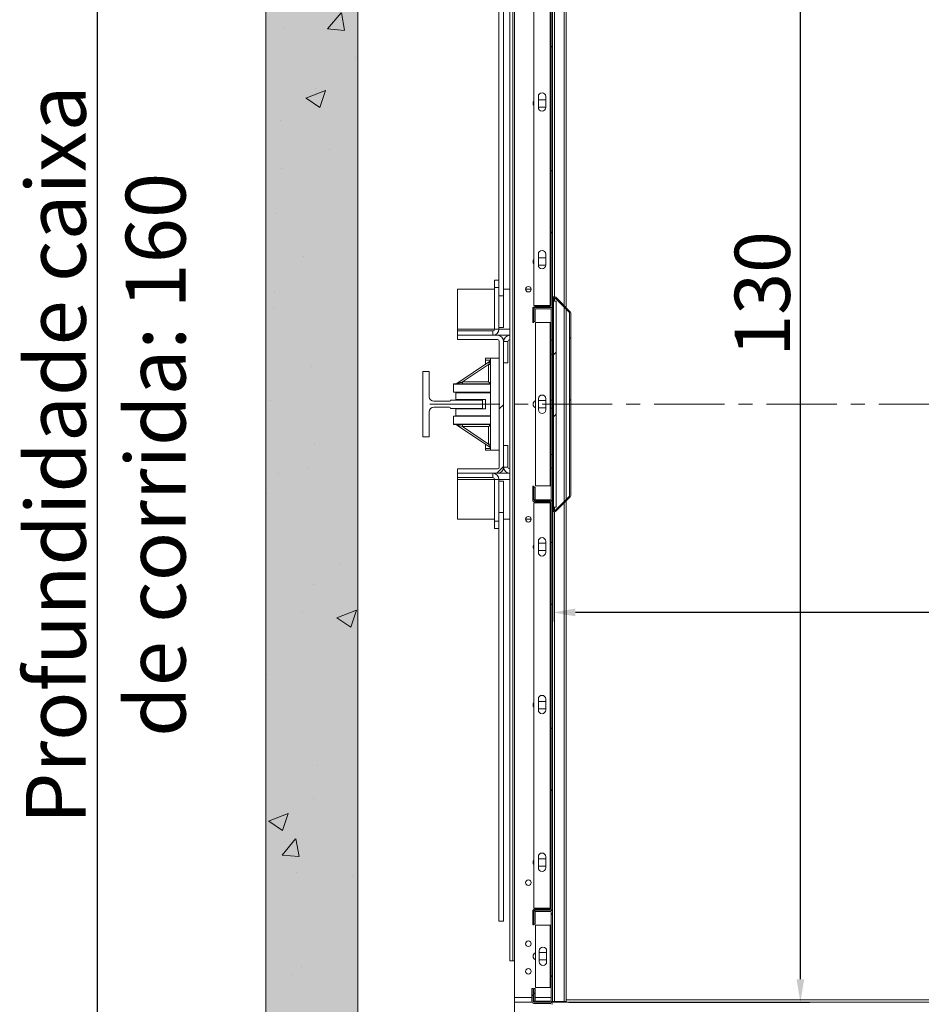
# Model space of a CAD drawing. Extents: x -10325 to 4189, y 176 to 6555.
# Drawn here: x -6269 to -6171, y 4794 to 4901 of the extents above; entities that cross this region are included whole.
import ezdxf

# ---------------------------------------------------------------- set-up
doc = ezdxf.new("R2010")
doc.units = 0
doc.header["$LTSCALE"] = 10
doc.header["$MEASUREMENT"] = 0
doc.linetypes.add('CENTERX2', pattern=[20.32, 12.7, -2.54, 2.54, -2.54])
doc.layers.get('0').update_dxf_attribs({"linetype": 'CONTINUOUS'})
doc.layers.get('DEFPOINTS').update_dxf_attribs({"linetype": 'CONTINUOUS'})
doc.layers.add('A_ESTRUTUTAL', color=7, linetype='CONTINUOUS', lineweight=20)
doc.layers.add('A_ESTRUTUTAL @ 1', color=7, linetype='CONTINUOUS', lineweight=20)
doc.layers.add('CONTINUA2', color=2, linetype='CONTINUOUS')
doc.styles.get("Standard").update_dxf_attribs({"font": 'ACENT.SHX'})
doc.dimstyles.new('Standard$0', dxfattribs={"dimtxt": 2.5, "dimasz": 2.5, "dimexe": 1, "dimexo": 2, "dimgap": 1, "dimtad": 1, "dimdec": 8, "dimlfac": 10, "dimdsep": 46, "dimtxsty": 'Standard', "dimcen": 0.1, "dimclrd": 1, "dimclre": 1, "dimclrt": 2, "dimaunit": 1, "dimadec": 3, "dimazin": 0, "dimtfac": 0.6, "dimtdec": 8, "dimtmove": 2, "dimatfit": 3, "dimfxl": 0, "dimtolj": 1, "dimarcsym": 0})
pattern_1 = [(45, (-6896.263, 4603.688), (-10.1028, 10.1028), []), (45, (-6889.528, 4603.688), (-10.1028, 10.1028), [])]

# ---------------------------------------------------------------- blocks, each defined once
blk = doc.blocks.new('*D1229')
at = {"layer": 'CONTINUA2', "color": 1, "lineweight": -2}
for p, q in [((-6211.29, 4867.81), (-6211.29, 4835.46)), ((-6121.29, 4867.81), (-6121.29, 4835.46)), ((-6123.79, 4836.46), (-6208.79, 4836.46))]:
    blk.add_line(p, q, dxfattribs=at)
at = {"layer": 'CONTINUA2', "color": 1}
for points in [[(-6208.79, 4836.88), (-6208.79, 4836.04), (-6211.29, 4836.46)], [(-6123.79, 4836.88), (-6123.79, 4836.04), (-6121.29, 4836.46)]]:
    blk.add_solid(points, dxfattribs=at)
at = {"layer": 'DEFPOINTS', "color": 0}
for p in [(-6211.29, 4869.81), (-6121.29, 4869.81), (-6211.29, 4836.46)]:
    blk.add_point(p, dxfattribs=at)
at = {"layer": 'CONTINUA2', "color": 7, "insert": (-6154.29, 4843.59), "char_height": 4, "attachment_point": 2}
blk.add_mtext('\\A1;{\\fArial|b0|i0|c0|p34;\\H1.5x;90}', dxfattribs=at)
blk = doc.blocks.new('*D1230')
at = {"layer": 'CONTINUA2', "color": 1, "lineweight": -2}
for p, q in [((-6199.51, 4924.09), (-6183.35, 4924.09)), ((-6184.35, 4796.59), (-6184.35, 4921.59)), ((-6209.51, 4794.09), (-6183.35, 4794.09))]:
    blk.add_line(p, q, dxfattribs=at)
at = {"layer": 'CONTINUA2', "color": 1}
for points in [[(-6184.76, 4921.59), (-6183.93, 4921.59), (-6184.35, 4924.09)], [(-6184.76, 4796.59), (-6183.93, 4796.59), (-6184.35, 4794.09)]]:
    blk.add_solid(points, dxfattribs=at)
at = {"layer": 'DEFPOINTS', "color": 0}
for p in [(-6201.51, 4924.09), (-6184.35, 4924.09), (-6211.51, 4794.09)]:
    blk.add_point(p, dxfattribs=at)
at = {"layer": 'CONTINUA2', "color": 7, "insert": (-6191.48, 4871.09), "char_height": 4, "attachment_point": 2, "rotation": 90}
blk.add_mtext('\\A1;{\\fArial|b0|i0|c0|p34;\\H1.5x;130}', dxfattribs=at)
blk = doc.blocks.new('*D1231')
at = {"layer": 'CONTINUA2', "color": 1, "lineweight": -2}
for p, q in [((-6234.41, 4932.59), (-6261.75, 4932.59)), ((-6260.75, 4930.09), (-6260.75, 4775.09)), ((-6234.41, 4772.59), (-6261.75, 4772.59))]:
    blk.add_line(p, q, dxfattribs=at)
at = {"layer": 'CONTINUA2', "color": 1}
for points in [[(-6261.17, 4930.09), (-6260.34, 4930.09), (-6260.75, 4932.59)], [(-6261.17, 4775.09), (-6260.34, 4775.09), (-6260.75, 4772.59)]]:
    blk.add_solid(points, dxfattribs=at)
at = {"layer": 'DEFPOINTS', "color": 0}
for p in [(-6232.41, 4932.59), (-6260.75, 4772.59), (-6232.41, 4772.59)]:
    blk.add_point(p, dxfattribs=at)
at = {"layer": 'CONTINUA2', "color": 7, "insert": (-6268.47, 4853.59), "char_height": 4, "attachment_point": 2, "rotation": 90}
blk.add_mtext('\\A1;{\\fArial|b0|i0|c0|p34;\\H1.625x;Profundidade caixa de corrida: 160}', dxfattribs=at)
blk = doc.blocks.new('EL.H5.DEMONSTRATIVO.ML.DIR')
at = {"linetype": 'Continuous', "lineweight": 0}
h = blk.add_hatch(dxfattribs=at)
h.set_pattern_fill('ANSI32', scale=1.5, style=0)
h.set_pattern_definition(pattern_1)
edge = h.paths.add_edge_path(flags=0)
edge.add_line((-6213.41, 4915.69), (-6213.41, 4914.19))
edge.add_arc((-6213.19, 4914.19), 0.22, 180, 270)
edge.add_line((-6213.19, 4913.97), (-6211.51, 4913.97))
edge.add_arc((-6211.51, 4913.87), 0.1, 0, 90, ccw=False)
edge.add_line((-6211.41, 4913.87), (-6211.41, 4869.81))
edge.add_arc((-6211.51, 4869.81), 0.1, 270, 360, ccw=False)
edge.add_line((-6211.51, 4869.71), (-6213.19, 4869.71))
edge.add_arc((-6213.19, 4869.49), 0.22, 90, 180)
edge.add_line((-6213.41, 4869.49), (-6213.41, 4867.99))
edge.add_line((-6213.41, 4867.99), (-6213.29, 4867.99))
edge.add_line((-6213.29, 4867.99), (-6213.29, 4869.49))
edge.add_arc((-6213.19, 4869.49), 0.1, 90, 180, ccw=False)
edge.add_line((-6213.19, 4869.59), (-6211.51, 4869.59))
edge.add_arc((-6211.51, 4869.81), 0.22, 270, 360)
edge.add_line((-6211.29, 4869.81), (-6211.29, 4913.87))
edge.add_arc((-6211.51, 4913.87), 0.22, 0, 90)
edge.add_line((-6211.51, 4914.09), (-6213.19, 4914.09))
edge.add_arc((-6213.19, 4914.19), 0.1, 180, 270, ccw=False)
edge.add_line((-6213.29, 4914.19), (-6213.29, 4915.69))
edge.add_line((-6213.29, 4915.69), (-6213.41, 4915.69))
h = blk.add_hatch(dxfattribs=at)
h.set_pattern_fill('ANSI32', scale=1.5, style=0)
h.set_pattern_definition(pattern_1)
edge = h.paths.add_edge_path(flags=0)
edge.add_line((-6211.29, 4870.56), (-6211.29, 4868.59))
edge.add_line((-6211.29, 4868.59), (-6211.17, 4868.59))
edge.add_line((-6211.17, 4868.59), (-6211.17, 4870.56))
edge.add_arc((-6211.07, 4870.56), 0.1, 45, 180, ccw=False)
edge.add_line((-6211, 4870.63), (-6209.44, 4869.07))
edge.add_arc((-6209.51, 4869), 0.1, 0, 45, ccw=False)
edge.add_line((-6209.41, 4869), (-6209.41, 4849.18))
edge.add_arc((-6209.51, 4849.18), 0.1, 315, 360, ccw=False)
edge.add_line((-6209.44, 4849.11), (-6211, 4847.55))
edge.add_arc((-6211.07, 4847.62), 0.1, 180, 315, ccw=False)
edge.add_line((-6211.17, 4847.62), (-6211.17, 4849.59))
edge.add_line((-6211.17, 4849.59), (-6211.29, 4849.59))
edge.add_line((-6211.29, 4849.59), (-6211.29, 4847.62))
edge.add_arc((-6211.07, 4847.62), 0.22, 180, 315)
edge.add_line((-6210.91, 4847.46), (-6209.35, 4849.02))
edge.add_arc((-6209.51, 4849.18), 0.22, 315, 360)
edge.add_line((-6209.29, 4849.18), (-6209.29, 4869))
edge.add_arc((-6209.51, 4869), 0.22, 0, 45)
edge.add_line((-6209.35, 4869.15), (-6210.91, 4870.71))
edge.add_arc((-6211.07, 4870.56), 0.22, 45, 180)
h = blk.add_hatch(dxfattribs=at)
h.set_pattern_fill('ANSI32', scale=1.5, style=0)
h.set_pattern_definition(pattern_1)
h.paths.add_polyline_path([(-6211.17, 4847.89), (-6210.87, 4847.89), (-6210.87, 4870.29), (-6211.17, 4870.29)], flags=0)
h = blk.add_hatch(dxfattribs=at)
h.set_pattern_fill('ANSI32', scale=1.5, style=0)
h.set_pattern_definition(pattern_1)
edge = h.paths.add_edge_path(flags=0)
edge.add_line((-6221.59, 4866.11), (-6217.26, 4866.11))
edge.add_arc((-6217.26, 4865.91), 0.2, 0, 90, ccw=False)
edge.add_line((-6217.06, 4865.91), (-6217.06, 4852.26))
edge.add_arc((-6217.26, 4852.26), 0.2, 270, 360, ccw=False)
edge.add_line((-6217.26, 4852.06), (-6221.59, 4852.06))
edge.add_line((-6221.59, 4852.06), (-6221.59, 4851.59))
edge.add_line((-6221.59, 4851.59), (-6217.26, 4851.59))
edge.add_arc((-6217.26, 4852.26), 0.675, 270, 360)
edge.add_line((-6216.59, 4852.26), (-6216.59, 4865.91))
edge.add_arc((-6217.26, 4865.91), 0.675, 0, 90)
edge.add_line((-6217.26, 4866.59), (-6221.59, 4866.59))
edge.add_line((-6221.59, 4866.59), (-6221.59, 4866.11))
h = blk.add_hatch(dxfattribs=at)
h.set_pattern_fill('ANSI32', scale=1.5, style=0)
h.set_pattern_definition(pattern_1)
edge = h.paths.add_edge_path(flags=0)
edge.add_line((-6213.41, 4850.19), (-6213.41, 4848.69))
edge.add_arc((-6213.19, 4848.69), 0.22, 180, 270)
edge.add_line((-6213.19, 4848.47), (-6211.51, 4848.47))
edge.add_arc((-6211.51, 4848.37), 0.1, 0, 90, ccw=False)
edge.add_line((-6211.41, 4848.37), (-6211.41, 4804.31))
edge.add_arc((-6211.51, 4804.31), 0.1, 270, 360, ccw=False)
edge.add_line((-6211.51, 4804.21), (-6213.19, 4804.21))
edge.add_arc((-6213.19, 4803.99), 0.22, 90, 180)
edge.add_line((-6213.41, 4803.99), (-6213.41, 4802.49))
edge.add_line((-6213.41, 4802.49), (-6213.29, 4802.49))
edge.add_line((-6213.29, 4802.49), (-6213.29, 4803.99))
edge.add_arc((-6213.19, 4803.99), 0.1, 90, 180, ccw=False)
edge.add_line((-6213.19, 4804.09), (-6211.51, 4804.09))
edge.add_arc((-6211.51, 4804.31), 0.22, 270, 360)
edge.add_line((-6211.29, 4804.31), (-6211.29, 4848.37))
edge.add_arc((-6211.51, 4848.37), 0.22, 0, 90)
edge.add_line((-6211.51, 4848.59), (-6213.19, 4848.59))
edge.add_arc((-6213.19, 4848.69), 0.1, 180, 270, ccw=False)
edge.add_line((-6213.29, 4848.69), (-6213.29, 4850.19))
edge.add_line((-6213.29, 4850.19), (-6213.41, 4850.19))
h = blk.add_hatch(dxfattribs=at)
h.set_pattern_fill('ANSI32', scale=1.5, style=0)
h.set_pattern_definition(pattern_1)
edge = h.paths.add_edge_path(flags=0)
edge.add_arc((-6213.07, 4794.31), 0.22, 180, 270)
edge.add_line((-6213.07, 4794.09), (-6211.51, 4794.09))
edge.add_arc((-6211.51, 4794.31), 0.22, 270, 360)
edge.add_line((-6211.29, 4794.31), (-6211.29, 4803.87))
edge.add_arc((-6211.51, 4803.87), 0.22, 0, 90)
edge.add_line((-6211.51, 4804.09), (-6213.07, 4804.09))
edge.add_arc((-6213.07, 4803.87), 0.22, 90, 180)
edge.add_line((-6213.29, 4803.87), (-6213.29, 4802.59))
edge.add_line((-6213.29, 4802.59), (-6213.17, 4802.59))
edge.add_line((-6213.17, 4802.59), (-6213.17, 4803.87))
edge.add_arc((-6213.07, 4803.87), 0.1, 90, 180, ccw=False)
edge.add_line((-6213.07, 4803.97), (-6211.51, 4803.97))
edge.add_arc((-6211.51, 4803.87), 0.1, 0, 90, ccw=False)
edge.add_line((-6211.41, 4803.87), (-6211.41, 4794.31))
edge.add_arc((-6211.51, 4794.31), 0.1, 270, 360, ccw=False)
edge.add_line((-6211.51, 4794.21), (-6213.07, 4794.21))
edge.add_arc((-6213.07, 4794.31), 0.1, 180, 270, ccw=False)
edge.add_line((-6213.17, 4794.31), (-6213.17, 4795.59))
edge.add_line((-6213.17, 4795.59), (-6213.29, 4795.59))
edge.add_line((-6213.29, 4795.59), (-6213.29, 4794.31))
h = blk.add_hatch(dxfattribs=at)
h.set_pattern_fill('ANSI32', scale=1.5, style=0)
h.set_pattern_definition(pattern_1)
edge = h.paths.add_edge_path(flags=0)
edge.add_line((-6213.39, 4794.19), (-6213.39, 4795.59))
edge.add_line((-6213.39, 4795.59), (-6213.51, 4795.59))
edge.add_line((-6213.51, 4795.59), (-6213.51, 4794.19))
edge.add_arc((-6213.29, 4794.19), 0.22, 180, 270)
edge.add_line((-6213.29, 4793.97), (-6211.51, 4793.97))
edge.add_arc((-6211.51, 4793.87), 0.1, 0, 90, ccw=False)
edge.add_line((-6211.41, 4793.87), (-6211.41, 4790.11))
edge.add_arc((-6211.51, 4790.11), 0.1, 270, 360, ccw=False)
edge.add_line((-6211.51, 4790.01), (-6213.44, 4790.01))
edge.add_arc((-6213.44, 4789.79), 0.22, 90, 180)
edge.add_line((-6213.66, 4789.79), (-6213.66, 4785.31))
edge.add_arc((-6213.76, 4785.31), 0.1, 270, 360, ccw=False)
edge.add_line((-6213.76, 4785.21), (-6215.54, 4785.21))
edge.add_line((-6215.54, 4785.21), (-6215.54, 4785.09))
edge.add_line((-6215.54, 4785.09), (-6213.76, 4785.09))
edge.add_arc((-6213.76, 4785.31), 0.22, 270, 360)
edge.add_line((-6213.54, 4785.31), (-6213.54, 4789.79))
edge.add_arc((-6213.44, 4789.79), 0.1, 90, 180, ccw=False)
edge.add_line((-6213.44, 4789.89), (-6211.51, 4789.89))
edge.add_arc((-6211.51, 4790.11), 0.22, 270, 360)
edge.add_line((-6211.29, 4790.11), (-6211.29, 4793.87))
edge.add_arc((-6211.51, 4793.87), 0.22, 0, 90)
edge.add_line((-6211.51, 4794.09), (-6213.29, 4794.09))
edge.add_arc((-6213.29, 4794.19), 0.1, 180, 270, ccw=False)
at = {"layer": 'A_ESTRUTUTAL'}
h = blk.add_hatch(color=254, dxfattribs=at)
h.dxf.hatch_style = 1
h.paths.add_polyline_path([(-6232.41, 4932.59), (-6242.41, 4932.59), (-6242.41, 4772.59), (-6232.41, 4772.59)])
at = {"layer": 'A_ESTRUTUTAL @ 1'}
h = blk.add_hatch(dxfattribs=at)
h.set_pattern_fill('AR-CONC', color=250, scale=0.12)
h.set_pattern_definition([(50, (1924.46, 3689.701), (21.86216, -1.91269), [2.286, -25.146]), (355, (1924.46, 3689.7), (-4.22921, 22.92682), [1.8288, -20.11687]), (100.45144, (1926.282, 3689.542), (17.63295, 21.01413), [1.9428, -21.37083]), (46.1842, (1924.46, 3695.797), (32.529485, -5.04508), [3.429, -37.719]), (96.63556, (1927.17, 3695.377), (28.4885, 29.69113), [2.9142, -32.05627]), (351.18415, (1924.46, 3695.797), (28.4885, 29.69113), [2.7432, -30.17517]), (21, (1927.509, 3694.273), (18.193727, -12.271824), [2.286, -25.146]), (326, (1927.509, 3694.273), (7.416243, 22.102556), [1.8288, -20.1168]), (71.45144, (1929.025, 3693.25), (25.60997, 9.83073), [1.9428, -21.37079]), (37.5, (1924.4605, 3689.701), (0.3706324, 10.146605), [0, -19.87296, 0, -20.4216, 0, -20.193]), (7.5, (1924.46, 3689.701), (8.01836, 12.021669), [0, -11.64336, 0, -19.41576, 0, -7.6962]), (327.5, (1917.6635, 3689.701), (16.2708714, -0.687449), [0, -7.62, 0, -23.7744, 0, -31.5468]), (317.5, (1914.615, 3689.701), (17.775502, 3.05118), [0, -9.906, 0, -15.78864, 0, -22.4028])])
h.paths.add_polyline_path([(-6242.41, 4772.59), (-6232.41, 4772.59), (-6232.41, 4932.59), (-6242.41, 4932.59)])
at = {"color": 8, "linetype": 'Continuous', "lineweight": 15}
for p, q in [((-6211.07, 4922.39), (-6211.07, 4870.78)), ((-6210.01, 4922.39), (-6210.01, 4869.81)), ((-6211.07, 4870.66), (-6211.07, 4870.29)), ((-6210.01, 4869.64), (-6210.01, 4848.54)), ((-6221.59, 4867.26), (-6217.56, 4867.26)), ((-6217.09, 4867.26), (-6215.89, 4867.26)), ((-6218.56, 4863.89), (-6218.01, 4863.89)), ((-6218.56, 4854.29), (-6218.01, 4854.29)), ((-6217.56, 4850.91), (-6221.59, 4850.91)), ((-6215.89, 4850.91), (-6217.09, 4850.91)), ((-6210.01, 4848.37), (-6210.01, 4794.19)), ((-6211.07, 4847.89), (-6211.07, 4847.52)), ((-6211.07, 4847.4), (-6211.07, 4794.19)), ((-6213.51, 4794.59), (-6215.39, 4794.59)), ((-6213.29, 4794.59), (-6213.39, 4794.59)), ((-6211.41, 4794.59), (-6213.17, 4794.59))]:
    blk.add_line(p, q, dxfattribs=at)
at = {"color": 7, "linetype": 'Continuous', "lineweight": 15}
for p, q in [((-6209.79, 4922.39), (-6209.79, 4869.59)), ((-6215.89, 4798.59), (-6215.89, 4919.59)), ((-6215.59, 4798.59), (-6215.59, 4919.59)), ((-6215.39, 4798.59), (-6215.39, 4919.59)), ((-6217.09, 4872.59), (-6217.09, 4914.65)), ((-6216.61, 4870.87), (-6216.61, 4914.65)), ((-6213.31, 4913.87), (-6213.31, 4869.81)), ((-6211.51, 4913.87), (-6211.51, 4869.81)), ((-6211.41, 4913.87), (-6211.41, 4869.81)), ((-6211.29, 4913.87), (-6211.29, 4869.81)), ((-6212.81, 4892.55), (-6212.81, 4891.35)), ((-6212.81, 4892.19), (-6212.01, 4892.19)), ((-6212.01, 4891.35), (-6212.01, 4892.55)), ((-6212.01, 4891.39), (-6212.81, 4891.39)), ((-6212.81, 4875.41), (-6212.81, 4874.21)), ((-6212.81, 4874.99), (-6212.01, 4874.99)), ((-6212.01, 4874.21), (-6212.01, 4875.41)), ((-6212.01, 4874.19), (-6212.81, 4874.19)), ((-6221.59, 4871.59), (-6217.56, 4871.59)), ((-6221.59, 4871.59), (-6221.59, 4867.26)), ((-6217.09, 4872.59), (-6217.56, 4872.59)), ((-6217.56, 4871.79), (-6217.56, 4872.59)), ((-6217.09, 4871.79), (-6217.56, 4871.79)), ((-6217.56, 4867.26), (-6217.56, 4871.79)), ((-6217.09, 4871.79), (-6217.09, 4872.59)), ((-6217.09, 4871.32), (-6217.09, 4871.79)), ((-6216.61, 4871.59), (-6215.89, 4871.59)), ((-6214.19, 4871.59), (-6213.59, 4871.59)), ((-6217.09, 4870.87), (-6217.09, 4871.32)), ((-6217.09, 4870.87), (-6216.61, 4870.87)), ((-6217.09, 4869.63), (-6217.09, 4870.87)), ((-6216.61, 4867.44), (-6216.61, 4870.87)), ((-6211.29, 4868.59), (-6211.29, 4870.56)), ((-6211.17, 4868.59), (-6211.17, 4870.56)), ((-6211, 4870.63), (-6209.44, 4869.07)), ((-6210.91, 4870.71), (-6209.35, 4869.15)), ((-6217.09, 4867.26), (-6217.09, 4869.63)), ((-6213.41, 4869.49), (-6213.41, 4867.99)), ((-6213.31, 4869.81), (-6211.51, 4869.81)), ((-6213.29, 4869.49), (-6213.29, 4867.99)), ((-6211.51, 4869.71), (-6213.19, 4869.71)), ((-6211.51, 4869.59), (-6213.19, 4869.59)), ((-6213.07, 4869.59), (-6211.51, 4869.59)), ((-6213.07, 4869.47), (-6211.51, 4869.47)), ((-6211.51, 4869.81), (-6211.41, 4869.81)), ((-6211.17, 4847.89), (-6211.17, 4870.29)), ((-6211.17, 4870.29), (-6210.87, 4870.29)), ((-6210.87, 4847.89), (-6210.87, 4870.29)), ((-6209.79, 4869.42), (-6209.79, 4848.76)), ((-6213.29, 4868.09), (-6213.29, 4869.37)), ((-6213.17, 4868.09), (-6213.17, 4869.37)), ((-6211.41, 4869.37), (-6211.41, 4866.04)), ((-6211.29, 4869.37), (-6211.29, 4866.04)), ((-6211.29, 4868.59), (-6211.17, 4868.59)), ((-6209.41, 4869), (-6209.41, 4849.18)), ((-6209.29, 4869), (-6209.29, 4849.18)), ((-6217.09, 4867.44), (-6216.61, 4867.44)), ((-6213.41, 4867.99), (-6213.29, 4867.99)), ((-6213.29, 4868.09), (-6213.17, 4868.09)), ((-6213.11, 4867.97), (-6213.11, 4850.21)), ((-6213.11, 4867.97), (-6211.51, 4867.97)), ((-6211.51, 4867.97), (-6211.51, 4850.21)), ((-6211.51, 4867.97), (-6211.41, 4867.97)), ((-6221.59, 4867.26), (-6221.59, 4867.06)), ((-6221.59, 4866.59), (-6221.59, 4867.06)), ((-6221.59, 4867.06), (-6217.76, 4867.06)), ((-6217.26, 4866.59), (-6221.59, 4866.59)), ((-6221.59, 4866.59), (-6221.59, 4866.11)), ((-6217.76, 4867.06), (-6217.76, 4866.59)), ((-6217.56, 4867.26), (-6217.09, 4867.26)), ((-6217.26, 4866.59), (-6215.89, 4866.59)), ((-6215.91, 4866.59), (-6215.91, 4866.11)), ((-6217.26, 4866.11), (-6221.59, 4866.11)), ((-6217.06, 4852.26), (-6217.06, 4865.91)), ((-6216.59, 4852.26), (-6216.59, 4865.91)), ((-6216.11, 4865.91), (-6216.59, 4865.91)), ((-6216.11, 4865.91), (-6216.11, 4863.59)), ((-6215.89, 4866.11), (-6215.91, 4866.11)), ((-6211.29, 4866.04), (-6211.41, 4866.04)), ((-6211.41, 4866.04), (-6211.41, 4864.54)), ((-6211.29, 4864.54), (-6211.29, 4866.04)), ((-6218.56, 4863.89), (-6218.56, 4864.09)), ((-6218.56, 4864.09), (-6218.01, 4864.09)), ((-6218.01, 4861.31), (-6218.01, 4864.09)), ((-6218.01, 4864.09), (-6217.06, 4864.09)), ((-6211.41, 4864.54), (-6211.29, 4864.54)), ((-6211.41, 4864.54), (-6211.41, 4859.53)), ((-6211.29, 4864.54), (-6211.29, 4859.53)), ((-6221.66, 4861.34), (-6218.1, 4863.73)), ((-6218.21, 4863.41), (-6221.05, 4861.51)), ((-6218.56, 4863.42), (-6218.56, 4863.89)), ((-6218.21, 4861.51), (-6218.21, 4863.41)), ((-6218.01, 4863.41), (-6218.21, 4863.41)), ((-6216.11, 4863.59), (-6216.59, 4863.59)), ((-6225.36, 4855.54), (-6225.36, 4862.64)), ((-6225.36, 4862.64), (-6224.66, 4862.64)), ((-6224.66, 4862.64), (-6224.66, 4859.91)), ((-6222.01, 4861.27), (-6222.01, 4861.31)), ((-6222.01, 4861.31), (-6218.01, 4861.31)), ((-6218.01, 4861.27), (-6222.01, 4861.27)), ((-6222.01, 4860.39), (-6222.01, 4861.27)), ((-6221.05, 4861.51), (-6218.21, 4861.51)), ((-6221.05, 4861.51), (-6221.05, 4861.31)), ((-6218.01, 4856.91), (-6218.01, 4861.27)), ((-6222.01, 4860.39), (-6218.01, 4860.39)), ((-6221.76, 4860.39), (-6221.76, 4860.34)), ((-6218.01, 4860.34), (-6221.76, 4860.34)), ((-6221.76, 4860.34), (-6221.76, 4859.59)), ((-6224.16, 4859.41), (-6222.46, 4859.41)), ((-6222.46, 4858.76), (-6224.16, 4858.76)), ((-6222.36, 4859.54), (-6218.86, 4859.54)), ((-6222.36, 4859.51), (-6222.36, 4859.54)), ((-6218.56, 4859.59), (-6221.76, 4859.59)), ((-6218.86, 4859.54), (-6218.86, 4858.64)), ((-6218.56, 4858.59), (-6218.56, 4859.59)), ((-6212.79, 4859.69), (-6212.79, 4858.49)), ((-6212.79, 4859.49), (-6211.99, 4859.49)), ((-6211.99, 4858.49), (-6211.99, 4859.69)), ((-6211.29, 4859.53), (-6211.41, 4859.53)), ((-6211.41, 4859.53), (-6211.41, 4858.65)), ((-6211.29, 4858.65), (-6211.29, 4859.53)), ((-6224.66, 4858.26), (-6224.66, 4855.54)), ((-6222.36, 4858.64), (-6222.36, 4858.66)), ((-6218.86, 4858.64), (-6222.36, 4858.64)), ((-6218.01, 4857.79), (-6222.01, 4857.79)), ((-6221.76, 4857.79), (-6222.01, 4857.79)), ((-6222.01, 4857.79), (-6222.01, 4856.91)), ((-6222.01, 4857.79), (-6222.01, 4857.79)), ((-6221.76, 4858.59), (-6221.76, 4857.84)), ((-6218.56, 4858.59), (-6221.76, 4858.59)), ((-6218.01, 4857.84), (-6221.76, 4857.84)), ((-6221.76, 4857.84), (-6221.76, 4857.79)), ((-6211.99, 4858.69), (-6212.79, 4858.69)), ((-6211.41, 4858.65), (-6211.29, 4858.65)), ((-6211.41, 4858.65), (-6211.41, 4853.64)), ((-6211.29, 4858.65), (-6211.29, 4853.64)), ((-6222.01, 4856.87), (-6222.01, 4856.91)), ((-6218.01, 4856.91), (-6222.01, 4856.91)), ((-6222.01, 4856.87), (-6218.01, 4856.87)), ((-6218.1, 4854.45), (-6221.66, 4856.83)), ((-6221.05, 4856.67), (-6221.05, 4856.87)), ((-6218.21, 4856.67), (-6221.05, 4856.67)), ((-6221.05, 4856.67), (-6218.21, 4854.76)), ((-6218.21, 4854.76), (-6218.21, 4856.67)), ((-6218.01, 4854.09), (-6218.01, 4856.87)), ((-6224.66, 4855.54), (-6225.36, 4855.54)), ((-6218.56, 4854.76), (-6218.56, 4854.29)), ((-6218.01, 4854.76), (-6218.21, 4854.76)), ((-6216.11, 4854.59), (-6216.59, 4854.59)), ((-6216.11, 4852.26), (-6216.11, 4854.59)), ((-6218.56, 4854.29), (-6218.56, 4854.09)), ((-6218.56, 4854.09), (-6218.01, 4854.09)), ((-6218.01, 4854.09), (-6217.06, 4854.09)), ((-6211.29, 4853.64), (-6211.41, 4853.64)), ((-6211.41, 4853.64), (-6211.41, 4852.14)), ((-6211.29, 4852.14), (-6211.29, 4853.64)), ((-6221.59, 4852.06), (-6217.26, 4852.06)), ((-6221.59, 4852.06), (-6221.59, 4851.59)), ((-6221.59, 4851.59), (-6217.26, 4851.59)), ((-6221.59, 4851.59), (-6221.59, 4851.11)), ((-6217.76, 4851.11), (-6217.76, 4851.59)), ((-6215.89, 4851.59), (-6217.26, 4851.59)), ((-6216.59, 4852.26), (-6216.11, 4852.26)), ((-6215.91, 4852.06), (-6215.91, 4851.59)), ((-6215.89, 4852.06), (-6215.91, 4852.06)), ((-6211.41, 4852.14), (-6211.29, 4852.14)), ((-6211.41, 4852.14), (-6211.41, 4848.81)), ((-6211.29, 4852.14), (-6211.29, 4848.81)), ((-6221.59, 4850.91), (-6221.59, 4851.11)), ((-6217.76, 4851.11), (-6221.59, 4851.11)), ((-6221.59, 4846.59), (-6221.59, 4850.91)), ((-6217.56, 4850.91), (-6217.09, 4850.91)), ((-6217.56, 4846.39), (-6217.56, 4850.91)), ((-6217.09, 4848.55), (-6217.09, 4850.91)), ((-6217.09, 4850.74), (-6216.61, 4850.74)), ((-6216.61, 4847.33), (-6216.61, 4850.74)), ((-6213.29, 4850.19), (-6213.41, 4850.19)), ((-6213.41, 4850.19), (-6213.41, 4848.69)), ((-6213.29, 4850.19), (-6213.29, 4848.69)), ((-6211.51, 4850.21), (-6213.11, 4850.21)), ((-6211.41, 4850.21), (-6211.51, 4850.21)), ((-6213.17, 4850.09), (-6213.29, 4850.09)), ((-6213.29, 4848.81), (-6213.29, 4850.09)), ((-6213.17, 4848.81), (-6213.17, 4850.09)), ((-6211.29, 4847.62), (-6211.29, 4849.59)), ((-6211.17, 4849.59), (-6211.29, 4849.59)), ((-6211.17, 4847.62), (-6211.17, 4849.59)), ((-6209.44, 4849.11), (-6211, 4847.55)), ((-6217.09, 4847.33), (-6217.09, 4848.55)), ((-6213.31, 4848.37), (-6213.31, 4804.31)), ((-6211.51, 4848.37), (-6213.31, 4848.37)), ((-6213.19, 4848.59), (-6211.51, 4848.59)), ((-6213.19, 4848.47), (-6211.51, 4848.47)), ((-6211.51, 4848.71), (-6213.07, 4848.71)), ((-6211.51, 4848.59), (-6213.07, 4848.59)), ((-6211.51, 4848.37), (-6211.51, 4804.31)), ((-6211.41, 4848.37), (-6211.51, 4848.37)), ((-6211.41, 4848.37), (-6211.41, 4804.31)), ((-6211.29, 4848.37), (-6211.29, 4804.31)), ((-6209.35, 4849.02), (-6210.91, 4847.46)), ((-6209.79, 4848.59), (-6209.79, 4794.19)), ((-6217.09, 4846.87), (-6217.09, 4847.33)), ((-6217.09, 4847.33), (-6216.61, 4847.33)), ((-6216.61, 4802.91), (-6216.61, 4847.33)), ((-6210.87, 4847.89), (-6211.17, 4847.89)), ((-6217.56, 4846.59), (-6221.59, 4846.59)), ((-6217.09, 4846.39), (-6217.56, 4846.39)), ((-6217.56, 4845.59), (-6217.56, 4846.39)), ((-6217.09, 4846.39), (-6217.09, 4846.87)), ((-6217.09, 4845.59), (-6217.09, 4846.39)), ((-6215.89, 4846.59), (-6216.61, 4846.59)), ((-6213.59, 4846.59), (-6214.19, 4846.59)), ((-6217.09, 4845.59), (-6217.56, 4845.59)), ((-6217.09, 4802.91), (-6217.09, 4845.59)), ((-6212.81, 4844.19), (-6212.81, 4842.99)), ((-6212.81, 4843.99), (-6212.01, 4843.99)), ((-6212.01, 4842.99), (-6212.01, 4844.19)), ((-6212.01, 4843.19), (-6212.81, 4843.19)), ((-6212.81, 4827.05), (-6212.81, 4825.85)), ((-6212.81, 4826.79), (-6212.01, 4826.79)), ((-6212.01, 4825.85), (-6212.01, 4827.05)), ((-6212.01, 4825.99), (-6212.81, 4825.99)), ((-6212.81, 4809.91), (-6212.81, 4808.71)), ((-6212.81, 4809.69), (-6212.01, 4809.69)), ((-6212.01, 4808.71), (-6212.01, 4809.91)), ((-6212.01, 4808.89), (-6212.81, 4808.89)), ((-6213.31, 4804.31), (-6211.51, 4804.31)), ((-6211.51, 4804.21), (-6213.19, 4804.21)), ((-6211.51, 4804.31), (-6211.41, 4804.31)), ((-6211.29, 4804.31), (-6211.29, 4803.87)), ((-6213.41, 4803.99), (-6213.41, 4802.49)), ((-6213.29, 4803.99), (-6213.29, 4802.49)), ((-6213.29, 4803.87), (-6213.29, 4802.59)), ((-6211.51, 4804.09), (-6213.19, 4804.09)), ((-6213.17, 4803.87), (-6213.17, 4802.59)), ((-6211.51, 4804.09), (-6213.07, 4804.09)), ((-6211.51, 4803.97), (-6213.07, 4803.97)), ((-6211.41, 4794.31), (-6211.41, 4803.87)), ((-6211.29, 4794.31), (-6211.29, 4803.87)), ((-6217.09, 4802.91), (-6216.61, 4802.91)), ((-6213.41, 4802.49), (-6213.29, 4802.49)), ((-6213.29, 4802.59), (-6213.17, 4802.59)), ((-6213.11, 4802.47), (-6213.11, 4795.71)), ((-6213.11, 4802.47), (-6211.51, 4802.47)), ((-6211.51, 4802.47), (-6211.51, 4795.71)), ((-6211.51, 4802.47), (-6211.41, 4802.47)), ((-6212.71, 4798.49), (-6212.71, 4799.69)), ((-6212.71, 4799.49), (-6211.91, 4799.49)), ((-6211.91, 4799.69), (-6211.91, 4798.49)), ((-6215.89, 4798.59), (-6215.59, 4798.59)), ((-6215.39, 4798.59), (-6215.59, 4798.59)), ((-6215.39, 4794.59), (-6215.39, 4798.59)), ((-6211.91, 4798.69), (-6212.71, 4798.69)), ((-6213.51, 4794.19), (-6213.51, 4795.59)), ((-6213.39, 4795.59), (-6213.51, 4795.59)), ((-6213.39, 4794.19), (-6213.39, 4795.59)), ((-6213.29, 4795.59), (-6213.29, 4794.31)), ((-6213.17, 4795.59), (-6213.29, 4795.59)), ((-6213.17, 4795.59), (-6213.17, 4794.31)), ((-6211.51, 4795.71), (-6213.11, 4795.71)), ((-6211.41, 4795.71), (-6211.51, 4795.71)), ((-6215.39, 4794.09), (-6215.39, 4794.59)), ((-6215.39, 4794.09), (-6215.39, 4792.59)), ((-6215.39, 4794.09), (-6213.48, 4794.09)), ((-6211.51, 4794.09), (-6213.29, 4794.09)), ((-6211.51, 4793.97), (-6213.29, 4793.97)), ((-6213.07, 4794.21), (-6211.51, 4794.21)), ((-6213.07, 4794.09), (-6211.51, 4794.09)), ((-6211.51, 4794.09), (-6129.48, 4794.09)), ((-6211.29, 4794.31), (-6211.29, 4794.19)), ((-6211.07, 4794.19), (-6211.29, 4794.19)), ((-6210.01, 4794.19), (-6211.07, 4794.19)), ((-6209.79, 4794.19), (-6210.01, 4794.19)), ((-6209.79, 4794.34), (-6131.21, 4794.34))]:
    blk.add_line(p, q, dxfattribs=at)
at = {"color": 1, "linetype": 'CENTERX2', "lineweight": 0, "ltscale": 0.06}
blk.add_line((-6107.25, 4859.09), (-6225.44, 4859.09), dxfattribs=at)
at = {"color": 7, "linetype": 'Continuous', "lineweight": 15, "flags": 128}
for points in [[(-6218.1, 4863.73), (-6218.1, 4863.72), (-6218.11, 4863.7), (-6218.12, 4863.67), (-6218.13, 4863.64), (-6218.15, 4863.59), (-6218.17, 4863.53), (-6218.19, 4863.47), (-6218.21, 4863.41)], [(-6221.66, 4861.34), (-6221.65, 4861.34), (-6221.61, 4861.35), (-6221.56, 4861.37), (-6221.48, 4861.39), (-6221.39, 4861.41), (-6221.29, 4861.44), (-6221.17, 4861.47), (-6221.05, 4861.51)], [(-6218.21, 4861.51), (-6218.18, 4861.47), (-6218.14, 4861.44), (-6218.11, 4861.41), (-6218.08, 4861.38), (-6218.06, 4861.35), (-6218.04, 4861.33), (-6218.02, 4861.32), (-6218.01, 4861.31), (-6218.01, 4861.31)], [(-6221.66, 4856.83), (-6221.65, 4856.83), (-6221.61, 4856.82), (-6221.56, 4856.81), (-6221.48, 4856.78), (-6221.39, 4856.76), (-6221.29, 4856.73), (-6221.17, 4856.7), (-6221.05, 4856.67)], [(-6218.21, 4856.67), (-6218.17, 4856.71), (-6218.13, 4856.74), (-6218.1, 4856.78), (-6218.07, 4856.81), (-6218.04, 4856.83), (-6218.03, 4856.85), (-6218.01, 4856.86), (-6218.01, 4856.87)], [(-6218.21, 4854.76), (-6218.19, 4854.7), (-6218.17, 4854.64), (-6218.15, 4854.59), (-6218.13, 4854.54), (-6218.12, 4854.5), (-6218.11, 4854.47), (-6218.1, 4854.45), (-6218.1, 4854.45)]]:
    blk.add_lwpolyline(points, dxfattribs=at)
at = {"color": 7, "linetype": 'Continuous', "lineweight": 15}
for centre in [(-6213.89, 4871.59), (-6213.89, 4846.59), (-6213.89, 4807.09), (-6213.89, 4800.45), (-6213.89, 4797.45)]:
    blk.add_circle(centre, 0.3, dxfattribs=at)
for centre, radius, start, end in [((-6212.99, 4891.79), 0.4, 143.1301, 216.8699), ((-6212.41, 4892.55), 0.4, 0, 180), ((-6212.41, 4891.35), 0.4, 180, 0), ((-6212.99, 4874.59), 0.4, 143.1301, 216.8699), ((-6212.41, 4875.41), 0.4, 0, 180), ((-6212.41, 4874.21), 0.4, 180, 0), ((-6211.07, 4870.56), 0.22, 45, 180), ((-6211.07, 4870.56), 0.1, 45, 180), ((-6213.19, 4869.49), 0.22, 90, 180), ((-6213.07, 4869.37), 0.22, 90, 180), ((-6213.19, 4869.49), 0.1, 90, 180), ((-6213.07, 4869.37), 0.1, 90, 180), ((-6211.51, 4869.81), 0.22, 270, 0), ((-6211.51, 4869.81), 0.1, 270, 0), ((-6211.51, 4869.37), 0.22, 0, 90), ((-6211.51, 4869.37), 0.1, 0, 90), ((-6209.51, 4869), 0.1, 0, 45), ((-6209.51, 4869), 0.22, 0, 45), ((-6217.76, 4867.26), 0.676, 270, 0), ((-6217.76, 4867.26), 0.2, 270, 0), ((-6217.26, 4865.91), 0.675, 0, 90), ((-6215.91, 4865.91), 0.675, 90, 180), ((-6217.26, 4865.91), 0.2, 0, 90), ((-6215.91, 4865.91), 0.2, 90, 180), ((-6218.21, 4863.89), 0.2, 303.8328, 0), ((-6221.77, 4861.51), 0.2, 270, 303.8328), ((-6224.16, 4859.91), 0.5, 180, 270), ((-6212.39, 4859.69), 0.4, 0, 180), ((-6224.16, 4858.26), 0.5, 90, 180), ((-6222.46, 4859.51), 0.1, 270, 0), ((-6222.46, 4858.66), 0.1, 0, 90), ((-6212.99, 4859.09), 0.4, 107.4576, 252.5424), ((-6212.39, 4858.49), 0.4, 180, 0), ((-6221.77, 4856.67), 0.2, 56.1672, 90), ((-6218.21, 4854.28), 0.2, 0, 56.1672), ((-6217.76, 4850.91), 0.676, 0, 90), ((-6217.26, 4852.26), 0.675, 270, 0), ((-6217.26, 4852.26), 0.2, 270, 0), ((-6215.91, 4852.26), 0.675, 180, 270), ((-6215.91, 4852.26), 0.2, 180, 270), ((-6217.76, 4850.91), 0.2, 0, 90), ((-6209.51, 4849.18), 0.1, 315, 0), ((-6209.51, 4849.18), 0.22, 315, 0), ((-6213.19, 4848.69), 0.22, 180, 270), ((-6213.07, 4848.81), 0.22, 180, 270), ((-6213.19, 4848.69), 0.1, 180, 270), ((-6213.07, 4848.81), 0.1, 180, 270), ((-6211.51, 4848.81), 0.22, 270, 0), ((-6211.51, 4848.81), 0.1, 270, 0), ((-6211.51, 4848.37), 0.22, 0, 90), ((-6211.51, 4848.37), 0.1, 0, 90), ((-6211.07, 4847.62), 0.22, 180, 315), ((-6211.07, 4847.62), 0.1, 180, 315), ((-6212.99, 4843.59), 0.4, 143.1301, 216.8699), ((-6212.41, 4844.19), 0.4, 0, 180), ((-6212.41, 4842.99), 0.4, 180, 0), ((-6212.99, 4826.39), 0.4, 143.1301, 216.8699), ((-6212.41, 4827.05), 0.4, 0, 180), ((-6212.41, 4825.85), 0.4, 180, 0), ((-6212.99, 4809.29), 0.4, 143.1301, 216.8699), ((-6212.41, 4809.91), 0.4, 0, 180), ((-6212.41, 4808.71), 0.4, 180, 0), ((-6213.19, 4803.99), 0.22, 90, 180), ((-6211.51, 4804.31), 0.22, 270, 0), ((-6211.51, 4804.31), 0.1, 270, 0), ((-6213.07, 4803.87), 0.22, 90, 180), ((-6213.19, 4803.99), 0.1, 90, 180), ((-6213.07, 4803.87), 0.1, 90, 180), ((-6211.51, 4803.87), 0.22, 0, 90), ((-6211.51, 4803.87), 0.1, 0, 90), ((-6212.31, 4799.69), 0.4, 0, 180), ((-6212.99, 4799.09), 0.4, 107.4576, 252.5424), ((-6212.31, 4798.49), 0.4, 180, 0), ((-6213.29, 4794.19), 0.22, 180, 270), ((-6213.29, 4794.19), 0.1, 180, 270), ((-6213.07, 4794.31), 0.22, 180, 270), ((-6213.07, 4794.31), 0.1, 180, 270), ((-6211.51, 4794.31), 0.1, 270, 0), ((-6211.51, 4794.31), 0.22, 270, 0), ((-6211.51, 4793.87), 0.22, 0, 90), ((-6211.51, 4793.87), 0.1, 0, 90)]:
    blk.add_arc(centre, radius, start, end, dxfattribs=at)
at = {"layer": 'A_ESTRUTUTAL', "linetype": 'Continuous'}
blk.add_lwpolyline([(-6232.41, 4932.59), (-6242.41, 4932.59), (-6242.41, 4772.59), (-6232.41, 4772.59)], close=True, dxfattribs=at)
at = {"layer": 'CONTINUA2', "color": 1}
for base, p1, p2, text, picture, middle in [((-6260.75, 4772.59), (-6232.41, 4932.59), (-6232.41, 4772.59), '{\\fArial|b0|i0|c0|p34;\\H1.625x;Profundidade caixa de corrida: <>}', '*D1231', (-6260.75, 4853.59)), ((-6184.35, 4924.09), (-6211.51, 4794.09), (-6201.51, 4924.09), '{\\fArial|b0|i0|c0|p34;\\H1.5x;<>}', '*D1230', (-6184.35, 4871.09))]:
    dim = blk.add_linear_dim(base=base, p1=p1, p2=p2, angle=90, text=text, dimstyle='Standard$0', override={"dimtxt": 4, "dimdec": 0, "dimlfac": 1, "dimclrt": 7, "dimtmove": 0, "dimarcsym": 1}, dxfattribs=at)
    dim.commit()
    dim.dimension.update_dxf_attribs({"geometry": picture, "text_midpoint": middle, "dimtype": 128})
dim = blk.add_linear_dim(base=(-6211.29, 4836.46), p1=(-6121.29, 4869.81), p2=(-6211.29, 4869.81), text='{\\fArial|b0|i0|c0|p34;\\H1.5x;<>}', dimstyle='Standard$0', override={"dimtxt": 4, "dimdec": 0, "dimlfac": 1, "dimclrt": 7, "dimtmove": 0, "dimarcsym": 1}, dxfattribs=at)
dim.commit()
dim.dimension.update_dxf_attribs({"geometry": '*D1229', "text_midpoint": (-6154.29, 4836.46), "dimtype": 128})

msp = doc.modelspace()

# ---------------------------------------------------------------- block references
at = {"color": 1}
msp.add_blockref('EL.H5.DEMONSTRATIVO.ML.DIR', (0, 0), dxfattribs=at)

doc.saveas('drawing.dxf')
